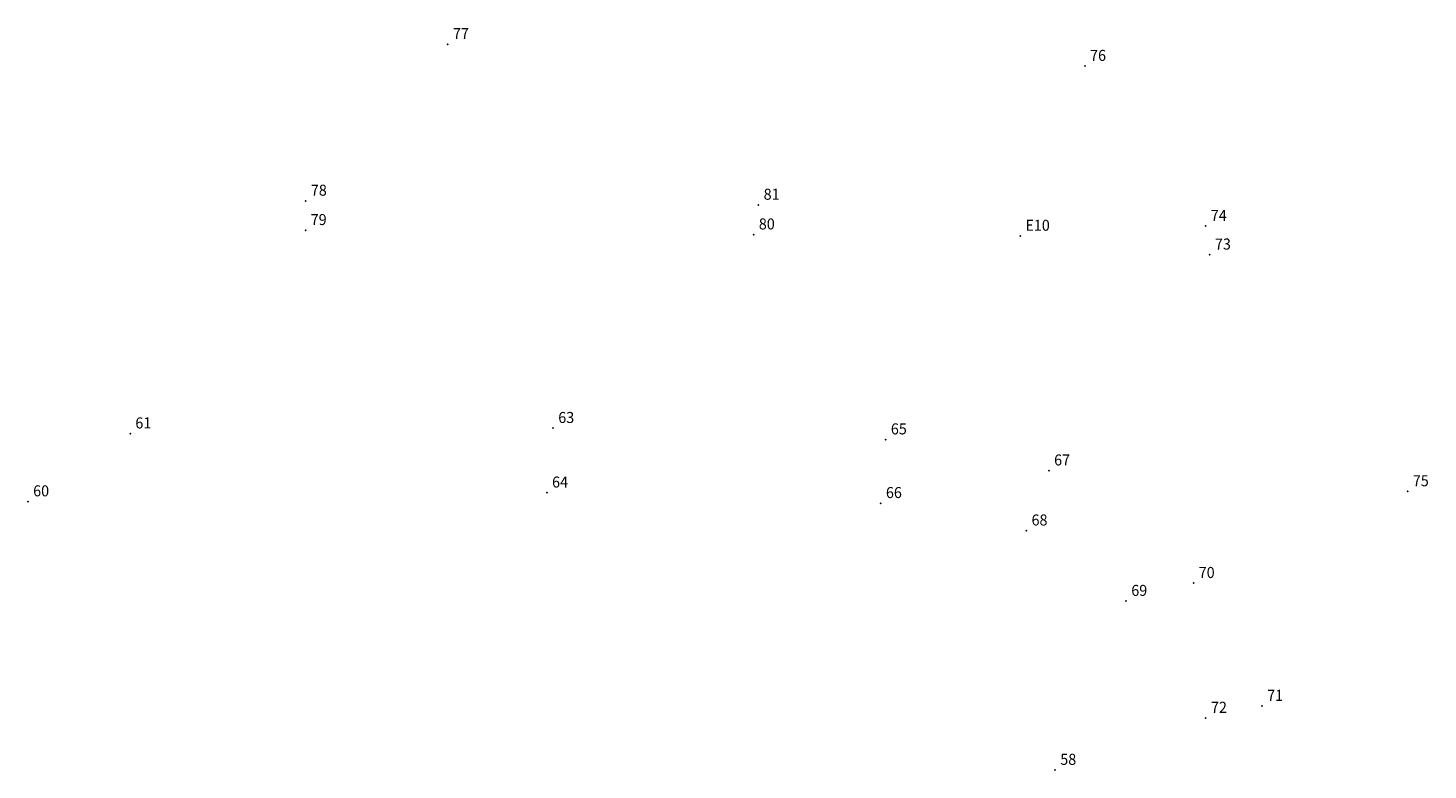
# Model space of a CAD drawing. Extents: x 186233 to 186714, y 1679321 to 1680171.
# Drawn here: x 186424 to 186519, y 1680121 to 1680171 of the extents above; entities that cross this region are included whole.
import ezdxf

# ---------------------------------------------------------------- set-up
doc = ezdxf.new("R2010")
doc.units = 0
doc.header["$MEASUREMENT"] = 0
doc.linetypes.add('CONTINUO', pattern=[0])
doc.layers.get('0').update_dxf_attribs({"linetype": 'CONTINUOUS'})
doc.layers.add('_TG', color=7, linetype='CONTINUO')
doc.styles.add('SIMPLEX', font='simplex', dxfattribs={"height": 0.2})

# ---------------------------------------------------------------- blocks, each defined once
blk = doc.blocks.new('SIMB_PONTO')
at = {"color": 0}
blk.add_point((0, 0), dxfattribs=at)
for tag in ['COTA', 'PONTO', 'DESC']:
    blk.add_attdef(tag, (0, 0), '', height=1)

msp = doc.modelspace()

# ---------------------------------------------------------------- block references
at = {"layer": '_TG', "color": 3}
ref = msp.add_blockref('SIMB_PONTO', (186452.746, 1680170.207), dxfattribs=at)
ref.add_attrib('PONTO', '77', (186453.096, 1680170.557), dxfattribs={"layer": '0', "color": 1, "height": 0.75, "style": 'SIMPLEX', "width": 0.954526, "flags": 8})
ref = msp.add_blockref('SIMB_PONTO', (186496.074, 1680168.723), dxfattribs=at)
ref.add_attrib('PONTO', '76', (186496.424, 1680169.073), dxfattribs={"layer": '0', "color": 1, "height": 0.75, "style": 'SIMPLEX', "width": 0.954526, "flags": 8})
ref = msp.add_blockref('SIMB_PONTO', (186443.082, 1680159.557), dxfattribs=at)
ref.add_attrib('PONTO', '78', (186443.432, 1680159.907), dxfattribs={"layer": '0', "color": 1, "height": 0.75, "style": 'SIMPLEX', "width": 0.954526, "flags": 8})
ref = msp.add_blockref('SIMB_PONTO', (186473.873, 1680159.283), dxfattribs=at)
ref.add_attrib('PONTO', '81', (186474.223, 1680159.633), dxfattribs={"layer": '0', "color": 1, "height": 0.75, "style": 'SIMPLEX', "width": 0.954526, "flags": 8})
ref = msp.add_blockref('SIMB_PONTO', (186443.071, 1680157.56), dxfattribs=at)
ref.add_attrib('PONTO', '79', (186443.421, 1680157.91), dxfattribs={"layer": '0', "color": 1, "height": 0.75, "style": 'SIMPLEX', "width": 0.954526, "flags": 8})
ref = msp.add_blockref('SIMB_PONTO', (186473.547, 1680157.264), dxfattribs=at)
ref.add_attrib('PONTO', '80', (186473.897, 1680157.614), dxfattribs={"layer": '0', "color": 1, "height": 0.75, "style": 'SIMPLEX', "width": 0.954526, "flags": 8})
ref = msp.add_blockref('SIMB_PONTO', (186491.675, 1680157.171), dxfattribs=at)
ref.add_attrib('PONTO', 'E10', (186492.025, 1680157.521), dxfattribs={"layer": '0', "color": 1, "height": 0.75, "style": 'SIMPLEX', "width": 0.954526, "flags": 8})
ref = msp.add_blockref('SIMB_PONTO', (186504.283, 1680157.841), dxfattribs=at)
ref.add_attrib('PONTO', '74', (186504.633, 1680158.191), dxfattribs={"layer": '0', "color": 1, "height": 0.75, "style": 'SIMPLEX', "width": 0.954526, "flags": 8})
ref = msp.add_blockref('SIMB_PONTO', (186504.563, 1680155.897), dxfattribs=at)
ref.add_attrib('PONTO', '73', (186504.913, 1680156.247), dxfattribs={"layer": '0', "color": 1, "height": 0.75, "style": 'SIMPLEX', "width": 0.954526, "flags": 8})
ref = msp.add_blockref('SIMB_PONTO', (186459.907, 1680144.106), dxfattribs=at)
ref.add_attrib('PONTO', '63', (186460.257, 1680144.456), dxfattribs={"layer": '0', "color": 1, "height": 0.75, "style": 'SIMPLEX', "width": 0.954526, "flags": 8})
ref = msp.add_blockref('SIMB_PONTO', (186431.146, 1680143.734), dxfattribs=at)
ref.add_attrib('PONTO', '61', (186431.496, 1680144.084), dxfattribs={"layer": '0', "color": 1, "height": 0.75, "style": 'SIMPLEX', "width": 0.954526, "flags": 8})
ref = msp.add_blockref('SIMB_PONTO', (186482.525, 1680143.331), dxfattribs=at)
ref.add_attrib('PONTO', '65', (186482.875, 1680143.681), dxfattribs={"layer": '0', "color": 1, "height": 0.75, "style": 'SIMPLEX', "width": 0.954526, "flags": 8})
ref = msp.add_blockref('SIMB_PONTO', (186493.628, 1680141.219), dxfattribs=at)
ref.add_attrib('PONTO', '67', (186493.978, 1680141.569), dxfattribs={"layer": '0', "color": 1, "height": 0.75, "style": 'SIMPLEX', "width": 0.954526, "flags": 8})
ref = msp.add_blockref('SIMB_PONTO', (186424.196, 1680139.118), dxfattribs=at)
ref.add_attrib('PONTO', '60', (186424.546, 1680139.468), dxfattribs={"layer": '0', "color": 1, "height": 0.75, "style": 'SIMPLEX', "width": 0.954526, "flags": 8})
ref = msp.add_blockref('SIMB_PONTO', (186459.487, 1680139.718), dxfattribs=at)
ref.add_attrib('PONTO', '64', (186459.837, 1680140.068), dxfattribs={"layer": '0', "color": 1, "height": 0.75, "style": 'SIMPLEX', "width": 0.954526, "flags": 8})
ref = msp.add_blockref('SIMB_PONTO', (186518.022, 1680139.807), dxfattribs=at)
ref.add_attrib('PONTO', '75', (186518.372, 1680140.157), dxfattribs={"layer": '0', "color": 1, "height": 0.75, "style": 'SIMPLEX', "width": 0.954526, "flags": 8})
ref = msp.add_blockref('SIMB_PONTO', (186482.19, 1680139), dxfattribs=at)
ref.add_attrib('PONTO', '66', (186482.54, 1680139.35), dxfattribs={"layer": '0', "color": 1, "height": 0.75, "style": 'SIMPLEX', "width": 0.954526, "flags": 8})
ref = msp.add_blockref('SIMB_PONTO', (186492.093, 1680137.137), dxfattribs=at)
ref.add_attrib('PONTO', '68', (186492.443, 1680137.487), dxfattribs={"layer": '0', "color": 1, "height": 0.75, "style": 'SIMPLEX', "width": 0.954526, "flags": 8})
ref = msp.add_blockref('SIMB_PONTO', (186503.461, 1680133.567), dxfattribs=at)
ref.add_attrib('PONTO', '70', (186503.811, 1680133.917), dxfattribs={"layer": '0', "color": 1, "height": 0.75, "style": 'SIMPLEX', "width": 0.954526, "flags": 8})
ref = msp.add_blockref('SIMB_PONTO', (186498.875, 1680132.35), dxfattribs=at)
ref.add_attrib('PONTO', '69', (186499.225, 1680132.7), dxfattribs={"layer": '0', "color": 1, "height": 0.75, "style": 'SIMPLEX', "width": 0.954526, "flags": 8})
ref = msp.add_blockref('SIMB_PONTO', (186508.116, 1680125.216), dxfattribs=at)
ref.add_attrib('PONTO', '71', (186508.466, 1680125.566), dxfattribs={"layer": '0', "color": 1, "height": 0.75, "style": 'SIMPLEX', "width": 0.954526, "flags": 8})
ref = msp.add_blockref('SIMB_PONTO', (186504.294, 1680124.401), dxfattribs=at)
ref.add_attrib('PONTO', '72', (186504.644, 1680124.751), dxfattribs={"layer": '0', "color": 1, "height": 0.75, "style": 'SIMPLEX', "width": 0.954526, "flags": 8})
ref = msp.add_blockref('SIMB_PONTO', (186494.047, 1680120.866), dxfattribs=at)
ref.add_attrib('PONTO', '58', (186494.397, 1680121.216), dxfattribs={"layer": '0', "color": 1, "height": 0.75, "style": 'SIMPLEX', "width": 0.954526, "flags": 8})

doc.saveas('drawing.dxf')
